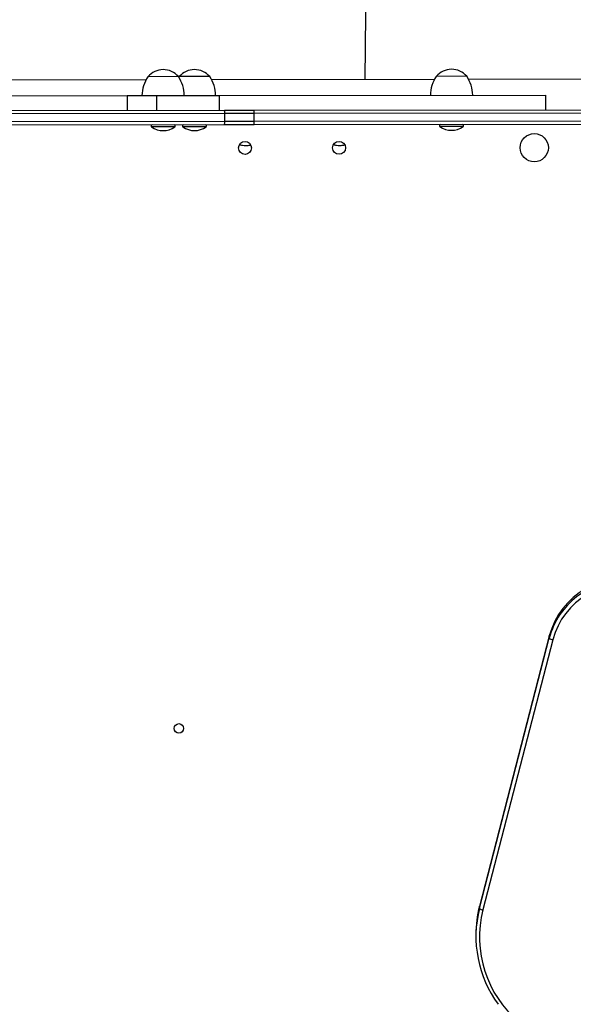
# Model space of a CAD drawing. Units: millimetres. Extents: x 4.1 to 24.1, y 32.7 to 47.2.
# Drawn here: x 14.4 to 14.9, y 37.7 to 38.5 of the extents above; entities that cross this region are included whole.
import ezdxf

# ---------------------------------------------------------------- set-up
doc = ezdxf.new("R2010")
doc.units = ezdxf.units.MM
doc.header["$MEASUREMENT"] = 0
doc.layers.add('Camada 1', color=7, linetype='Continuous')

# ---------------------------------------------------------------- blocks, each defined once
blk = doc.blocks.new('ELUNI019')
at = {"layer": 'Camada 1', "lineweight": 25}
for points in [[(57.1895, 32.1502), (57.1895, 32.1502), (57.1619, 29.5332), (57.1619, 29.5332)], [(55.1069, 29.5309), (55.1069, 29.5309), (56.2326, 29.5322), (56.2326, 29.5322)], [(56.2396, 29.5439), (56.2239, 29.5201), (56.2153, 29.4924), (56.2147, 29.4639)], [(56.3696, 29.5441), (56.3696, 29.5441), (56.2396, 29.5439), (56.2396, 29.5439)], [(56.3947, 29.4641), (56.3941, 29.4926), (56.3854, 29.5203), (56.3696, 29.5441)], [(56.3729, 29.5441), (56.3729, 29.5441), (56.3713, 29.5415), (56.3713, 29.5415)], [(56.5029, 29.5442), (56.5029, 29.5442), (56.3729, 29.5441), (56.3729, 29.5441)], [(56.528, 29.4642), (56.5274, 29.4927), (56.5187, 29.5205), (56.5029, 29.5442)], [(56.51, 29.5325), (56.51, 29.5325), (57.4589, 29.5336), (57.4589, 29.5336)], [(57.466, 29.5453), (57.4502, 29.5216), (57.4416, 29.4938), (57.441, 29.4653)], [(57.596, 29.5455), (57.596, 29.5455), (57.466, 29.5453), (57.466, 29.5453)], [(57.621, 29.4655), (57.6204, 29.494), (57.6117, 29.5217), (57.596, 29.5455)], [(57.603, 29.5337), (57.603, 29.5337), (58.1013, 29.5343), (58.1013, 29.5343)], [(55.3976, 29.4629), (55.3976, 29.4629), (56.1522, 29.4638), (56.1522, 29.4638)], [(56.1522, 29.4638), (56.1522, 29.4638), (56.2763, 29.464), (56.2763, 29.464)], [(56.1522, 29.4638), (56.1522, 29.4638), (56.1523, 29.4013), (56.1523, 29.4013)], [(56.2763, 29.464), (56.2763, 29.464), (56.5428, 29.4643), (56.5428, 29.4643)], [(56.2763, 29.464), (56.2763, 29.464), (56.2764, 29.4015), (56.2764, 29.4015)], [(56.5428, 29.4643), (56.5428, 29.4643), (57.9321, 29.4659), (57.9321, 29.4659)], [(56.5428, 29.4643), (56.5428, 29.4643), (56.5428, 29.4018), (56.5428, 29.4018)], [(57.9322, 29.4034), (57.9322, 29.4034), (57.9321, 29.4659), (57.9321, 29.4659)], [(54.5321, 29.3994), (54.5321, 29.3994), (56.565, 29.4018), (56.565, 29.4018)], [(56.5666, 29.3868), (56.5666, 29.3868), (54.5337, 29.3844), (54.5337, 29.3844)], [(56.565, 29.4018), (56.565, 29.4018), (56.6919, 29.4019), (56.6919, 29.4019)], [(56.5666, 29.3868), (56.5671, 29.3919), (56.5666, 29.397), (56.565, 29.4018)], [(56.6899, 29.3869), (56.6899, 29.3869), (56.5666, 29.3868), (56.5666, 29.3868)], [(56.5667, 29.3543), (56.5667, 29.3543), (56.5666, 29.3868), (56.5666, 29.3868)], [(56.6919, 29.4019), (56.6899, 29.3972), (56.6892, 29.392), (56.6899, 29.3869)], [(58.1794, 29.3887), (58.1794, 29.3887), (56.6899, 29.3869), (56.6899, 29.3869)], [(56.6899, 29.3869), (56.6899, 29.3869), (56.6899, 29.3544), (56.6899, 29.3544)], [(56.6919, 29.4019), (56.6919, 29.4019), (58.1815, 29.4037), (58.1815, 29.4037)], [(54.5337, 29.3519), (54.5337, 29.3519), (56.5667, 29.3543), (56.5667, 29.3543)], [(56.5651, 29.3393), (56.5667, 29.3441), (56.5672, 29.3492), (56.5667, 29.3543)], [(56.5667, 29.3543), (56.5667, 29.3543), (56.6899, 29.3544), (56.6899, 29.3544)], [(56.6899, 29.3544), (56.6893, 29.3493), (56.69, 29.3442), (56.692, 29.3394)], [(56.6899, 29.3544), (56.6899, 29.3544), (58.1794, 29.3562), (58.1794, 29.3562)], [(56.5651, 29.3393), (56.5651, 29.3393), (54.5321, 29.3369), (54.5321, 29.3369)], [(56.2553, 29.3303), (56.285, 29.3093), (56.3248, 29.3094), (56.3545, 29.3304)], [(56.3886, 29.3305), (56.4183, 29.3095), (56.4581, 29.3095), (56.4878, 29.3306)], [(56.692, 29.3394), (56.692, 29.3394), (56.5651, 29.3393), (56.5651, 29.3393)], [(58.1815, 29.3412), (58.1815, 29.3412), (56.692, 29.3394), (56.692, 29.3394)], [(57.4816, 29.3317), (57.5113, 29.3107), (57.5511, 29.3108), (57.5808, 29.3318)], [(58.3498, 27.4017), (58.1736, 27.4468), (57.994, 27.3418), (57.9467, 27.1662)], [(58.3462, 27.3752), (58.1779, 27.4182), (58.0064, 27.3179), (57.9613, 27.1503)], [(57.9923, 27.2575), (57.9715, 27.2268), (57.956, 27.1928), (57.9467, 27.1568)], [(57.9467, 27.1662), (57.9467, 27.1662), (57.65, 26.0176), (57.65, 26.0176)], [(57.65, 26.0082), (57.65, 26.0082), (57.9467, 27.1568), (57.9467, 27.1568)], [(57.9613, 27.1503), (57.9613, 27.1503), (57.6646, 26.0016), (57.6646, 26.0016)], [(57.9467, 27.1568), (57.9467, 27.1568), (57.9467, 27.1662), (57.9467, 27.1662)], [(57.9467, 27.1568), (57.9508, 27.1531), (57.9558, 27.1508), (57.9613, 27.1503)], [(57.65, 26.0082), (57.6137, 25.8672), (57.643, 25.7173), (57.7298, 25.6004)], [(57.6646, 26.0016), (57.6198, 25.8268), (57.6791, 25.6418), (57.8172, 25.5255)], [(57.65, 26.0176), (57.6398, 25.9779), (57.6346, 25.9371), (57.6347, 25.8961)], [(57.65, 26.0082), (57.65, 26.0082), (57.65, 26.0176), (57.65, 26.0176)], [(57.65, 26.0082), (57.6541, 26.0045), (57.6592, 26.0022), (57.6646, 26.0016)], [(57.6347, 25.8961), (57.6347, 25.8961), (57.6347, 25.8868), (57.6347, 25.8868)]]:
    blk.add_open_spline(points, degree=3, dxfattribs=at)
for points, knots in [([(56.3696, 29.5441), (56.3534, 29.5631), (56.3296, 29.574), (56.3046, 29.574), (56.3046, 29.574), (56.2796, 29.574), (56.2559, 29.563), (56.2396, 29.5439)], [0, 0, 0, 0, 0.333333, 0.333333, 0.333333, 0.333333, 1, 1, 1, 1]), ([(56.5029, 29.5442), (56.4867, 29.5632), (56.4629, 29.5742), (56.4379, 29.5741), (56.4379, 29.5741), (56.4129, 29.5741), (56.3892, 29.5631), (56.3729, 29.5441)], [0, 0, 0, 0, 0.333333, 0.333333, 0.333333, 0.333333, 1, 1, 1, 1]), ([(57.596, 29.5455), (57.5797, 29.5645), (57.5559, 29.5754), (57.5309, 29.5754), (57.5309, 29.5754), (57.5059, 29.5754), (57.4822, 29.5644), (57.466, 29.5453)], [0, 0, 0, 0, 0.333333, 0.333333, 0.333333, 0.333333, 1, 1, 1, 1]), ([(56.258, 29.3389), (56.2559, 29.3389), (56.2541, 29.3376), (56.2535, 29.3356), (56.2535, 29.3356), (56.2529, 29.3336), (56.2536, 29.3315), (56.2553, 29.3303)], [0, 0, 0, 0, 0.333333, 0.333333, 0.333333, 0.333333, 1, 1, 1, 1]), ([(56.3545, 29.3304), (56.3562, 29.3316), (56.3569, 29.3338), (56.3563, 29.3357), (56.3563, 29.3357), (56.3557, 29.3377), (56.3538, 29.339), (56.3518, 29.339)], [0, 0, 0, 0, 0.333333, 0.333333, 0.333333, 0.333333, 1, 1, 1, 1]), ([(56.3913, 29.3391), (56.3892, 29.3391), (56.3874, 29.3377), (56.3868, 29.3358), (56.3868, 29.3358), (56.3862, 29.3338), (56.3869, 29.3317), (56.3886, 29.3305)], [0, 0, 0, 0, 0.333333, 0.333333, 0.333333, 0.333333, 1, 1, 1, 1]), ([(56.4878, 29.3306), (56.4895, 29.3318), (56.4902, 29.3339), (56.4896, 29.3359), (56.4896, 29.3359), (56.489, 29.3379), (56.4871, 29.3392), (56.4851, 29.3392)], [0, 0, 0, 0, 0.333333, 0.333333, 0.333333, 0.333333, 1, 1, 1, 1]), ([(57.4843, 29.3404), (57.4822, 29.3403), (57.4804, 29.339), (57.4798, 29.337), (57.4798, 29.337), (57.4792, 29.3351), (57.4799, 29.3329), (57.4816, 29.3317)], [0, 0, 0, 0, 0.333333, 0.333333, 0.333333, 0.333333, 1, 1, 1, 1]), ([(57.5808, 29.3318), (57.5825, 29.333), (57.5832, 29.3352), (57.5826, 29.3372), (57.5826, 29.3372), (57.582, 29.3391), (57.5801, 29.3405), (57.5781, 29.3405)], [0, 0, 0, 0, 0.333333, 0.333333, 0.333333, 0.333333, 1, 1, 1, 1]), ([(57.9428, 29.2421), (57.9428, 29.2752), (57.916, 29.3021), (57.8828, 29.3021), (57.8828, 29.3021), (57.8497, 29.3021), (57.8228, 29.2752), (57.8228, 29.2421), (57.8228, 29.2421), (57.8228, 29.2089), (57.8497, 29.1821), (57.8828, 29.1821), (57.8828, 29.1821), (57.916, 29.1821), (57.9428, 29.2089), (57.9428, 29.2421)], [0, 0, 0, 0, 0.2, 0.2, 0.2, 0.2, 0.4, 0.4, 0.4, 0.4, 0.6, 0.6, 0.6, 0.6, 1, 1, 1, 1]), ([(56.6803, 29.2412), (56.6803, 29.2564), (56.668, 29.2687), (56.6528, 29.2687), (56.6528, 29.2687), (56.6376, 29.2687), (56.6253, 29.2564), (56.6253, 29.2412), (56.6253, 29.2412), (56.6253, 29.2261), (56.6376, 29.2137), (56.6528, 29.2137), (56.6528, 29.2137), (56.668, 29.2137), (56.6803, 29.2261), (56.6803, 29.2412)], [0, 0, 0, 0, 0.2, 0.2, 0.2, 0.2, 0.4, 0.4, 0.4, 0.4, 0.6, 0.6, 0.6, 0.6, 1, 1, 1, 1]), ([(57.0803, 29.2415), (57.0803, 29.2567), (57.068, 29.269), (57.0528, 29.269), (57.0528, 29.269), (57.0376, 29.269), (57.0253, 29.2567), (57.0253, 29.2415), (57.0253, 29.2415), (57.0253, 29.2263), (57.0376, 29.214), (57.0528, 29.214), (57.0528, 29.214), (57.068, 29.214), (57.0803, 29.2263), (57.0803, 29.2415)], [0, 0, 0, 0, 0.2, 0.2, 0.2, 0.2, 0.4, 0.4, 0.4, 0.4, 0.6, 0.6, 0.6, 0.6, 1, 1, 1, 1]), ([(56.6298, 29.2553), (56.6312, 29.2549), (56.6326, 29.2544), (56.6341, 29.2541), (56.6341, 29.2541), (56.6366, 29.2534), (56.6392, 29.2529), (56.6419, 29.2525), (56.6419, 29.2525), (56.6464, 29.2518), (56.6512, 29.2514), (56.6559, 29.2514), (56.6559, 29.2514), (56.6577, 29.2514), (56.6595, 29.2515), (56.6612, 29.2516), (56.6612, 29.2516), (56.6642, 29.2518), (56.6671, 29.2521), (56.67, 29.2525), (56.67, 29.2525), (56.6717, 29.2528), (56.6733, 29.2531), (56.675, 29.2535), (56.675, 29.2535), (56.6756, 29.2536), (56.6762, 29.2538), (56.6768, 29.254)], [0, 0, 0, 0, 0.125, 0.125, 0.125, 0.125, 0.25, 0.25, 0.25, 0.25, 0.375, 0.375, 0.375, 0.375, 0.5, 0.5, 0.5, 0.5, 0.625, 0.625, 0.625, 0.625, 0.75, 0.75, 0.75, 0.75, 1, 1, 1, 1]), ([(57.0298, 29.2556), (57.0312, 29.2551), (57.0326, 29.2547), (57.0341, 29.2543), (57.0341, 29.2543), (57.0366, 29.2537), (57.0392, 29.2531), (57.0419, 29.2527), (57.0419, 29.2527), (57.0464, 29.2521), (57.0512, 29.2517), (57.0559, 29.2517), (57.0559, 29.2517), (57.0577, 29.2517), (57.0595, 29.2517), (57.0612, 29.2518), (57.0612, 29.2518), (57.0642, 29.252), (57.0671, 29.2524), (57.07, 29.2528), (57.07, 29.2528), (57.0717, 29.253), (57.0733, 29.2533), (57.075, 29.2537), (57.075, 29.2537), (57.0756, 29.2539), (57.0762, 29.2541), (57.0768, 29.2542)], [0, 0, 0, 0, 0.125, 0.125, 0.125, 0.125, 0.25, 0.25, 0.25, 0.25, 0.375, 0.375, 0.375, 0.375, 0.5, 0.5, 0.5, 0.5, 0.625, 0.625, 0.625, 0.625, 0.75, 0.75, 0.75, 0.75, 1, 1, 1, 1]), ([(56.3918, 26.7735), (56.3918, 26.7845), (56.3828, 26.7935), (56.3718, 26.7935), (56.3718, 26.7935), (56.3608, 26.7935), (56.3518, 26.7845), (56.3518, 26.7735), (56.3518, 26.7735), (56.3518, 26.7624), (56.3608, 26.7535), (56.3718, 26.7535), (56.3718, 26.7535), (56.3828, 26.7535), (56.3918, 26.7624), (56.3918, 26.7735)], [0, 0, 0, 0, 0.2, 0.2, 0.2, 0.2, 0.4, 0.4, 0.4, 0.4, 0.6, 0.6, 0.6, 0.6, 1, 1, 1, 1])]:
    blk.add_open_spline(points, degree=3, knots=knots, dxfattribs=at)
at = {"layer": 'Camada 1', "color": 8, "lineweight": 25}
for points in [[(56.3545, 29.3304), (56.3545, 29.3304), (56.2553, 29.3303), (56.2553, 29.3303)], [(56.4878, 29.3306), (56.4878, 29.3306), (56.3886, 29.3305), (56.3886, 29.3305)], [(57.5808, 29.3318), (57.5808, 29.3318), (57.4816, 29.3317), (57.4816, 29.3317)], [(58.3498, 27.3924), (58.2142, 27.4265), (58.0717, 27.3727), (57.9923, 27.2575)]]:
    blk.add_open_spline(points, degree=3, dxfattribs=at)

msp = doc.modelspace()

# ---------------------------------------------------------------- block references
at = {"xscale": 0.2014019688490581, "yscale": 0.2014019688490581, "zscale": 0.2014019688490581}
msp.add_blockref('ELUNI019', (3.23133, 32.52268), dxfattribs=at)

doc.saveas('drawing.dxf')
